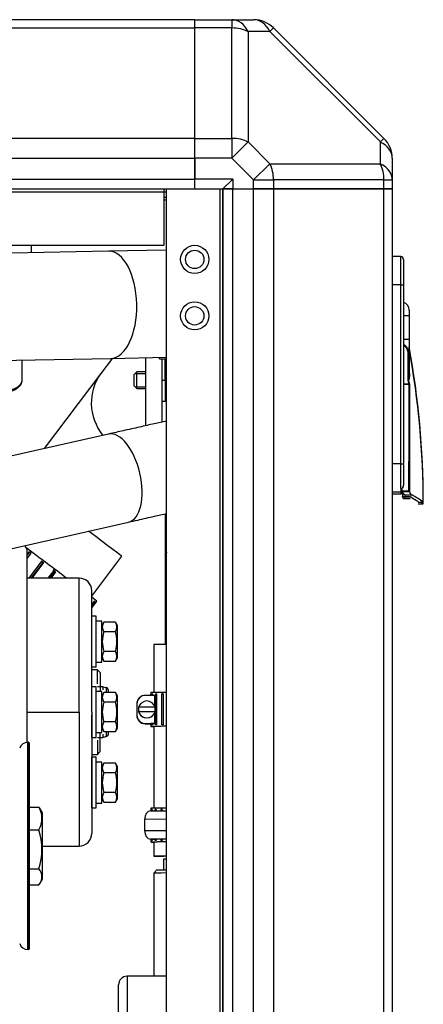
# Model space of a CAD drawing. Units: millimetres. Extents: x -1867 to 5036, y -205 to 7215.
# Drawn here: x -426 to -283, y 4075 to 4424 of the extents above; entities that cross this region are included whole.
import ezdxf

# ---------------------------------------------------------------- set-up
doc = ezdxf.new("R2010")
doc.units = ezdxf.units.MM
doc.header["$LTSCALE"] = 25
for name, color, linetype in [('13611038', 7, 'Continuous'), ('15211026', 7, 'Continuous'), ('17411024', 7, 'Continuous'), ('17427010G_ALTERN', 7, 'Continuous'), ('17A11014', 7, 'Continuous'), ('17B11011', 7, 'Continuous'), ('32A45-01200', 7, 'Continuous'), ('32A45-02100', 7, 'Continuous'), ('32A45-02700', 7, 'Continuous'), ('36511001', 7, 'Continuous'), ('54082025_ABRAZAD', 7, 'Continuous'), ('54082032_ABRAZAD', 7, 'Continuous'), ('59071324_ABRAZAD', 7, 'Continuous'), ('59071383_ABRAZAD', 7, 'Continuous'), ('60180007', 7, 'Continuous'), ('60573042', 7, 'Continuous'), ('60573044.1', 7, 'Continuous'), ('60574054.32', 7, 'Continuous'), ('60574055.06', 7, 'Continuous'), ('60574055.22BC', 7, 'Continuous'), ('60574055.22BC_CI', 7, 'Continuous'), ('60574055.56', 7, 'Continuous'), ('DIN-912_M6_X_16', 7, 'Continuous'), ('HOSE_FUEL_01', 7, 'Continuous'), ('MF243-648', 7, 'Continuous'), ('MM130066', 7, 'Continuous'), ('Predeterminado', 7, 'Continuous')]:
    doc.layers.add(name, color=color, linetype=linetype)

# ---------------------------------------------------------------- blocks, each defined once
blk = doc.blocks.new('SE7')
at = {"layer": '13611038', "color": 7, "linetype": 'Continuous'}
for p, q in [((-378.89, 4202.38), (-378.89, 4185.4)), ((-378.89, 4173.38), (-378.89, 4144.4)), ((-378.89, 4132.38), (-378.89, 4127.38))]:
    blk.add_line(p, q, dxfattribs=at)
for centre, end_param in [((-358.89, 4202.38), 3.141593), ((-358.89, 4127.38), 3.742275)]:
    blk.add_ellipse(centre, major_axis=(20, 0), ratio=0.003384, start_param=2.457432, end_param=end_param, dxfattribs=at)
at = {"layer": '15211026', "color": 7, "linetype": 'Continuous'}
blk.add_line((-400.89, 4219.56), (-390.23, 4233.73), dxfattribs=at)
blk.add_ellipse((-409.4, 4248.16), major_axis=(19.17, -14.44), ratio=0.000423, start_param=0, end_param=1.176334, dxfattribs=at)
at = {"layer": '17411024', "color": 7, "linetype": 'Continuous'}
for p, q in [((-394.9, 4341.9), (-429.32, 4341.23)), ((-374.65, 4342.29), (-394.9, 4341.9)), ((-481.61, 4302.2), (-394.15, 4303.9)), ((-393.57, 4303.92), (-397.63, 4298.53)), ((-394.15, 4303.9), (-374.39, 4304.29)), ((-397.63, 4298.53), (-417.71, 4271.88))]:
    blk.add_line(p, q, dxfattribs=at)
for centre, major_axis, ratio, start_param, end_param in [((-394.52, 4322.9), (-0.37, 19), 0.504457, 3.141593, 6.283185), ((-382.46, 4287.09), (-15.17, 11.43), 0.93933, 0, 1.289382)]:
    blk.add_ellipse(centre, major_axis=major_axis, ratio=ratio, start_param=start_param, end_param=end_param, dxfattribs=at)
at = {"layer": '17427010G_ALTERN', "color": 7, "linetype": 'Continuous'}
for p, q in [((-423.55, 4094.26), (-423.55, 4167.76)), ((-423.39, 4167.76), (-423.55, 4167.76)), ((-423.39, 4094.26), (-423.39, 4167.76)), ((-422.89, 4094.76), (-422.89, 4167.26)), ((-422.89, 4144.79), (-419.6, 4144.79)), ((-418.39, 4142.76), (-419.2, 4144.17)), ((-418.39, 4119.26), (-418.39, 4142.76)), ((-422.89, 4136.68), (-419.6, 4136.68)), ((-422.89, 4122.9), (-419.6, 4122.9)), ((-422.89, 4117.23), (-419.6, 4117.23)), ((-419.2, 4117.85), (-418.39, 4119.26)), ((-423.55, 4094.26), (-423.39, 4094.26))]:
    blk.add_line(p, q, dxfattribs=at)
for centre, radius, start, end in [((-423.55, 4164.76), 3, 90, 163), ((-423.39, 4167.26), 0.5, 0, 90), ((-427.6, 4140.5), 9.08, 2.5447, 28.2154), ((-422.88, 4141.96), 4.33, 30.9754, 40.938), ((-427.36, 4140.9), 8.82, 331.491, 0.0633), ((-441.41, 4129.79), 22.87, 342.4625, 17.5375), ((-422.88, 4120.06), 4.33, 319.062, 40.938), ((-423.55, 4097.26), 3, 197, 270), ((-423.39, 4094.76), 0.5, 270, 0)]:
    blk.add_arc(centre, radius, start, end, dxfattribs=at)
at = {"layer": '17A11014', "color": 7, "linetype": 'Continuous'}
for p, q in [((-381.89, 4304.14), (-381.89, 4279.99)), ((-375.89, 4281.34), (-375.89, 4303.67))]:
    blk.add_line(p, q, dxfattribs=at)
at = {"layer": '17B11011', "color": 7, "linetype": 'Continuous'}
for p, q in [((-394.95, 4277.04), (-521.76, 4248.3)), ((-374.89, 4248.76), (-374.89, 4238.87)), ((-514.68, 4217.09), (-387.88, 4245.83)), ((-374.89, 4238.87), (-374.89, 4202.42))]:
    blk.add_line(p, q, dxfattribs=at)
for centre, major_axis, ratio, end_param in [((-391.42, 4261.43), (-3.54, 15.6), 0.487304, 6.283185), ((-358.89, 4238.87), (16, 0), 0.975447, 3.3925)]:
    blk.add_ellipse(centre, major_axis=major_axis, ratio=ratio, start_param=3.141593, end_param=end_param, dxfattribs=at)
for points, knots in [([(-374.37, 4281.68), (-375.74, 4281.37), (-378.75, 4280.7), (-383.86, 4279.54), (-389.44, 4278.28), (-393.02, 4277.47), (-394.95, 4277.04)], [0.6998652, 0.6998652, 0.6998652, 0.6998652, 0.7752424, 0.8544577, 0.9335999, 1, 1, 1, 1]), ([(-387.88, 4245.83), (-386.67, 4246.1), (-383.68, 4246.78), (-378.98, 4247.84), (-375.73, 4248.57), (-374.34, 4248.89)], [0, 0, 0, 0, 0.0484832, 0.1407093, 0.2147501, 0.2147501, 0.2147501, 0.2147501])]:
    blk.add_open_spline(points, degree=3, knots=knots, dxfattribs=at)
at = {"layer": '32A45-01200', "color": 7, "linetype": 'Continuous'}
for p, q in [((-396.89, 4187.47), (-398.81, 4187.47)), ((-396.9, 4187.47), (-396.9, 4186.34)), ((-396.9, 4187.47), (-395.79, 4187.18)), ((-395.79, 4187.18), (-395.79, 4185.53)), ((-394.9, 4185.4), (-394.9, 4186.02)), ((-398.81, 4169.47), (-396.89, 4169.47)), ((-396.9, 4170.61), (-396.9, 4169.47)), ((-395.79, 4171.42), (-395.79, 4169.77)), ((-394.9, 4170.93), (-394.9, 4171.55))]:
    blk.add_line(p, q, dxfattribs=at)
for centre, start, end in [((-396.1, 4186.02), 0, 75), ((-396.1, 4170.93), 285, 0)]:
    blk.add_arc(centre, 1.2, start, end, dxfattribs=at)
blk.add_open_spline([(-395.79, 4169.77), (-396.16, 4169.67), (-396.53, 4169.57), (-396.9, 4169.47)], degree=3, dxfattribs=at)
at = {"layer": '32A45-02100', "color": 7, "linetype": 'Continuous'}
for p, q in [((-423.73, 4167.75), (-423.73, 4235.47)), ((-405.38, 4225.97), (-423.73, 4225.97)), ((-405.39, 4178.47), (-405.39, 4225.97)), ((-400.89, 4178.47), (-400.89, 4221.47)), ((-423.73, 4178.47), (-405.39, 4178.47)), ((-405.39, 4178.47), (-405.39, 4130.97)), ((-400.89, 4178.47), (-400.89, 4135.47)), ((-418.39, 4130.97), (-405.38, 4130.97))]:
    blk.add_line(p, q, dxfattribs=at)
for centre, radius, start, end in [((-426.23, 4235.47), 2.5, 0, 53.1244), ((-405.39, 4221.47), 4.5, 0, 90), ((-405.39, 4135.47), 4.5, 270, 0)]:
    blk.add_arc(centre, radius, start, end, dxfattribs=at)
at = {"layer": '32A45-02700', "color": 7, "linetype": 'Continuous'}
for p, q in [((-398.88, 4193.47), (-400.89, 4193.47)), ((-398.89, 4188.44), (-398.89, 4193.47)), ((-397.89, 4192.47), (-398.89, 4193.47)), ((-397.89, 4192.47), (-397.89, 4185.86)), ((-398.89, 4168.51), (-398.89, 4163.47)), ((-397.89, 4164.47), (-397.89, 4171.09)), ((-400.89, 4163.47), (-398.88, 4163.47)), ((-398.89, 4163.47), (-397.89, 4164.47))]:
    blk.add_line(p, q, dxfattribs=at)
at = {"layer": '36511001', "color": 7, "linetype": 'Continuous'}
for p, q in [((-377.89, 4122.38), (-378.89, 4121.38)), ((-378.89, 4121.38), (-378.89, 4084.78)), ((-388.39, 4084.78), (-388.39, 4010.09)), ((-374.39, 4084.78), (-388.39, 4084.78)), ((-391.39, 4013.09), (-391.39, 4081.78))]:
    blk.add_line(p, q, dxfattribs=at)
blk.add_arc((-388.39, 4081.78), 3, 90, 180, dxfattribs=at)
for centre, major_axis, start_param in [((-358.89, 4121.38), (-20, 0), 5.599025), ((-358.89, 4122.38), (-19, 0), 5.666391)]:
    blk.add_ellipse(centre, major_axis=major_axis, ratio=0.003384, start_param=start_param, end_param=6.283185, dxfattribs=at)
at = {"layer": '54082025_ABRAZAD', "color": 7, "linetype": 'Continuous'}
for p, q in [((-383.98, 4183.53), (-384.04, 4183.48)), ((-378.48, 4184.41), (-381.86, 4184.41)), ((-379.89, 4185.38), (-379.89, 4184.88)), ((-379.89, 4184.88), (-379.88, 4184.88)), ((-379.89, 4184.41), (-379.89, 4184.88)), ((-379.88, 4184.88), (-379.88, 4184.41)), ((-379.49, 4184.9), (-379.33, 4184.9)), ((-379.49, 4184.41), (-379.49, 4184.9)), ((-379.33, 4184.9), (-379.33, 4184.41)), ((-378.48, 4180.3), (-378.48, 4184.41)), ((-378.2, 4173.91), (-378.2, 4184.91)), ((-378.2, 4184.91), (-377.89, 4184.91)), ((-377.89, 4184.91), (-377.89, 4173.91)), ((-376.06, 4173.92), (-376.06, 4184.92)), ((-376.06, 4184.92), (-375.61, 4184.92)), ((-375.61, 4184.93), (-375.61, 4173.93)), ((-384.86, 4181.41), (-384.91, 4181.36)), ((-384.91, 4181.36), (-384.91, 4177.36)), ((-384.86, 4181.41), (-384.86, 4177.41)), ((-384.26, 4180.16), (-384.25, 4180.17)), ((-378.45, 4180.16), (-384.26, 4180.16)), ((-378.44, 4180.17), (-384.25, 4180.17)), ((-383.47, 4181.55), (-383.48, 4181.53)), ((-378.44, 4180.17), (-378.45, 4180.16)), ((-384.91, 4177.36), (-384.86, 4177.41)), ((-384.25, 4178.67), (-384.26, 4178.66)), ((-384.25, 4178.67), (-378.44, 4178.67)), ((-379.24, 4177.29), (-379.23, 4177.3)), ((-378.48, 4174.41), (-378.48, 4178.54)), ((-381.86, 4174.41), (-381.91, 4174.36)), ((-381.91, 4174.36), (-379.89, 4174.36)), ((-381.86, 4174.41), (-378.48, 4174.41)), ((-379.89, 4173.88), (-379.89, 4174.38)), ((-379.88, 4174.38), (-379.89, 4174.38)), ((-379.89, 4173.88), (-379.89, 4173.38)), ((-379.88, 4174.38), (-379.88, 4173.88)), ((-379.49, 4173.9), (-379.49, 4174.4)), ((-379.33, 4174.4), (-379.49, 4174.4)), ((-379.33, 4174.4), (-379.33, 4173.9)), ((-379.89, 4144.38), (-379.89, 4143.42)), ((-380.1, 4143.42), (-374.39, 4143.44)), ((-379.58, 4143.42), (-379.58, 4143.89)), ((-379.58, 4143.89), (-379.44, 4143.89)), ((-379.44, 4143.9), (-379.44, 4143.42)), ((-378.39, 4143.43), (-378.39, 4143.91)), ((-378.39, 4143.91), (-378.1, 4143.91)), ((-378.1, 4143.91), (-378.1, 4143.43)), ((-376.34, 4143.92), (-375.91, 4143.92)), ((-376.34, 4143.43), (-376.34, 4143.92)), ((-375.91, 4143.92), (-375.91, 4143.44)), ((-374.39, 4140.45), (-382.15, 4140.43)), ((-382.15, 4140.43), (-382.15, 4136.43)), ((-382.15, 4136.43), (-374.39, 4136.45)), ((-374.39, 4133.44), (-380.1, 4133.42)), ((-380.1, 4133.42), (-377.78, 4133.41)), ((-379.89, 4133.42), (-379.89, 4132.38)), ((-379.58, 4132.89), (-379.58, 4133.42)), ((-379.44, 4133.42), (-379.44, 4132.9)), ((-378.39, 4132.91), (-378.39, 4133.42)), ((-378.1, 4133.41), (-378.1, 4132.91)), ((-376.34, 4132.92), (-376.34, 4133.42)), ((-375.91, 4133.42), (-376.34, 4133.42)), ((-375.91, 4133.42), (-375.91, 4132.92))]:
    blk.add_line(p, q, dxfattribs=at)
for centre, start, end in [((-381.91, 4181.36), 134.9998, 180), ((-381.86, 4181.41), 89.9993, 180), ((-381.35, 4179.42), 14.4775, 165.521), ((-381.36, 4179.41), 134.9994, 315.0003), ((-381.36, 4179.41), 165.5224, 194.4775), ((-381.36, 4179.41), 345.5224, 14.4775), ((-381.91, 4177.36), 180, 269.9993), ((-381.86, 4177.41), 180, 269.9993), ((-381.35, 4179.42), 194.4775, 345.521)]:
    blk.add_arc(centre, 3, start, end, dxfattribs=at)
for centre, major_axis, ratio, start_param, end_param in [((-358.89, 4185.38), (-21, 0), 0.003384, 5.542561, 6.283185), ((-358.89, 4184.88), (-21, 0), 0.003384, -0.230696, -0.19495), ((-358.89, 4184.88), (-21, 0), 0.003384, -0.440136, -0.40439), ((-358.89, 4184.88), (-21, 0), 0.003384, -0.649575, -0.613829), ((-358.89, 4173.38), (-21, 0), 0.003384, 5.542561, 6.283185), ((-358.89, 4173.38), (-21, 0), 0.003384, 0, 0.309845), ((-358.89, 4174.38), (-21, 0), 0.003384, -0.19495, -0.021257), ((-358.89, 4173.88), (-21, 0), 0.003384, -0.230696, -0.19495), ((-358.89, 4174.38), (-21, 0), 0.003384, -0.368591, -0.230696), ((-358.89, 4173.38), (-20, 0), 0.003384, 5.599025, 6.283185), ((-358.89, 4173.88), (-21, 0), 0.003384, -0.440136, -0.40439), ((-358.89, 4173.88), (-21, 0), 0.003384, -0.649575, -0.613829), ((-358.89, 4144.38), (21, 0), 0.003384, 2.400969, 3.141593), ((-380.1, 4140.42), (0.01, -3), 0.68442, 3.136952, 4.707748), ((-358.89, 4143.88), (-21, 0), 0.003384, -0.206538, -0.170792), ((-358.89, 4143.88), (-21, 0), 0.003384, -0.415978, -0.380232), ((-358.89, 4143.88), (-21, 0), 0.003384, -0.625417, -0.589671), ((-380.1, 4136.42), (0.01, -3), 0.68442, 4.707748, 6.278544), ((-358.89, 4132.38), (21, 0), 0.003384, 2.400969, 3.451437), ((-358.89, 4132.88), (-21, 0), 0.003384, -0.206538, -0.170792), ((-358.89, 4132.38), (20, 0), 0.003384, 2.457432, 3.141593), ((-358.89, 4132.88), (-21, 0), 0.003384, -0.415978, -0.380232), ((-358.89, 4133.38), (-21, 0), 0.003384, -0.589671, -0.451776), ((-358.89, 4132.88), (-21, 0), 0.003384, -0.625417, -0.589671), ((-358.89, 4133.38), (-21, 0), 0.003384, -0.740624, -0.625417)]:
    blk.add_ellipse(centre, major_axis=major_axis, ratio=ratio, start_param=start_param, end_param=end_param, dxfattribs=at)
at = {"layer": '54082032_ABRAZAD', "color": 7, "linetype": 'Continuous'}
for p, q in [((-423.73, 4234.35), (-423.03, 4235.28)), ((-422.95, 4235.22), (-423.73, 4234.17)), ((-422.43, 4234.83), (-423.73, 4233.1)), ((-423.03, 4235.28), (-422.95, 4235.22)), ((-423.03, 4235.28), (-422.43, 4234.83)), ((-422.35, 4234.77), (-422.95, 4235.22)), ((-423.1, 4225.97), (-418.61, 4231.95)), ((-422.3, 4225.97), (-418.09, 4231.56)), ((-418.01, 4231.5), (-422.17, 4225.97)), ((-418.09, 4231.56), (-418.69, 4232.01)), ((-418.61, 4231.95), (-418.01, 4231.5)), ((-418.01, 4231.5), (-418.09, 4231.56)), ((-416.3, 4225.97), (-414.26, 4228.68)), ((-415.79, 4225.97), (-413.94, 4228.44)), ((-413.69, 4228.25), (-415.41, 4225.97)), ((-413.94, 4228.44), (-414.51, 4228.87)), ((-414.26, 4228.68), (-413.69, 4228.25)), ((-413.69, 4228.25), (-413.94, 4228.44)), ((-400.89, 4216.5), (-399.88, 4217.84)), ((-399.76, 4217.75), (-400.89, 4216.24)), ((-400.89, 4215.41), (-399.36, 4217.44)), ((-399.88, 4217.84), (-399.76, 4217.75)), ((-399.76, 4217.75), (-399.88, 4217.84)), ((-399.36, 4217.44), (-399.06, 4217.84))]:
    blk.add_line(p, q, dxfattribs=at)
for start_param, end_param in [(1.058395, 1.752002), (0, 0.419498)]:
    blk.add_ellipse((-420.23, 4233.78), major_axis=(21.17, -15.94), ratio=0.000423, start_param=start_param, end_param=end_param, dxfattribs=at)
at = {"layer": '59071324_ABRAZAD', "color": 7, "linetype": 'Continuous'}
blk.add_line((-374.39, 4288.67), (-374.89, 4288.67), dxfattribs=at)
at = {"layer": '59071383_ABRAZAD', "color": 7, "linetype": 'Continuous'}
for p, q in [((-376.89, 4303.67), (-376.89, 4304.24)), ((-376.89, 4303.67), (-374.39, 4303.67)), ((-374.89, 4296.17), (-374.89, 4303.67)), ((-375.89, 4296.17), (-374.89, 4296.17)), ((-374.89, 4296.17), (-374.89, 4288.67)), ((-375.89, 4288.67), (-374.89, 4288.67))]:
    blk.add_line(p, q, dxfattribs=at)
at = {"layer": '60180007', "color": 7, "linetype": 'Continuous'}
blk.add_line((-375.51, 4126.29), (-375.51, 4122.41), dxfattribs=at)
blk.add_ellipse((-358.89, 4126.29), major_axis=(16.62, 0), ratio=0.003384, start_param=2.771436, end_param=3.141593, dxfattribs=at)
at = {"layer": '60573042', "color": 7, "linetype": 'Continuous'}
for p, q in [((-291.39, 4339.96), (-294.39, 4339.96)), ((-291.39, 4329.96), (-291.39, 4339.96)), ((-290.39, 4338.96), (-290.39, 4329.96)), ((-291.39, 4329.96), (-294.39, 4329.96)), ((-291.39, 4266.46), (-291.39, 4329.96)), ((-291.39, 4329.96), (-290.39, 4329.96)), ((-290.39, 4329.96), (-290.39, 4266.46)), ((-288.39, 4318.96), (-290.39, 4318.96)), ((-288.39, 4321.01), (-288.39, 4318.96)), ((-288.39, 4318.96), (-288.39, 4310.7)), ((-290.39, 4310.7), (-288.39, 4310.7)), ((-288.39, 4310.7), (-288.39, 4305.41)), ((-288.69, 4296.07), (-288.69, 4305.41)), ((-288.39, 4305.41), (-288.69, 4305.41)), ((-288.39, 4298.09), (-288.39, 4307.99)), ((-288.39, 4297.39), (-288.39, 4307.29)), ((-288.39, 4305.41), (-288.39, 4298.09)), ((-288.32, 4298.05), (-288.39, 4296.66)), ((-290.39, 4294.78), (-288.45, 4294.78)), ((-288.45, 4294.76), (-290.39, 4294.76)), ((-288.69, 4296.07), (-288.57, 4296.09)), ((-288.57, 4296.07), (-288.69, 4296.07)), ((-288.57, 4296.09), (-288.57, 4296.07)), ((-288.57, 4296.07), (-288.39, 4295.08)), ((-288.45, 4294.76), (-288.45, 4294.78)), ((-288.39, 4295.08), (-288.33, 4294.8)), ((-288.33, 4294.8), (-288.33, 4294.76)), ((-288.33, 4294.76), (-288.29, 4256.47)), ((-291.39, 4266.46), (-294.39, 4266.46)), ((-291.39, 4257.8), (-291.39, 4266.46)), ((-291.39, 4266.46), (-290.39, 4266.46)), ((-290.39, 4266.46), (-290.39, 4258.92)), ((-291.39, 4256.46), (-294.39, 4256.46)), ((-291.39, 4255.76), (-294.39, 4255.76)), ((-291.39, 4257.8), (-291.39, 4256.46)), ((-291.39, 4256.46), (-291.39, 4255.76)), ((-290.89, 4257.05), (-290.89, 4257.97)), ((-290.89, 4257.05), (-290.86, 4256.81)), ((-290.89, 4255.9), (-290.89, 4257.05)), ((-288.5, 4256.81), (-290.86, 4256.81)), ((-290.83, 4256.66), (-290.86, 4256.81)), ((-290.83, 4256.66), (-288.36, 4256.66)), ((-289.89, 4255.5), (-287.48, 4255.5)), ((-289.89, 4255.5), (-289.89, 4254.86)), ((-289.89, 4254.86), (-288.28, 4254.86)), ((-289.89, 4254.8), (-288.08, 4254.8)), ((-289.89, 4254.8), (-289.89, 4254.16)), ((-289.89, 4254.16), (-288.28, 4254.16)), ((-285.19, 4252.96), (-283.38, 4252.96)), ((-285.19, 4252.26), (-283.38, 4252.26))]:
    blk.add_line(p, q, dxfattribs=at)
for centre, radius, start, end in [((-291.39, 4338.96), 1, 0, 90), ((-291.39, 4321.01), 3, 0, 70.5288), ((-292.28, 4305.41), 3.89, 0.0522, 61.103), ((-288.09, 4307.99), 0.3, 180, 190.3837), ((380.48, 4307.23), 668.86, 179.93915, 180.78596), ((-588.39, 4252.96), 305, 0, 10.3837), ((-588.39, 4252.26), 305, 0, 10.3837), ((-295.86, 4297.76), 7.48, 347.051, 2.5358), ((-389.2, 4277.11), 102.28, 9.9494, 10.6818), ((-292.56, 4297.28), 4.22, 344.4776, 351.4911), ((-5588.68, 4282.61), 5300.25, 359.72116, 0.13133), ((-274.21, 4212.09), 83.9, 99.6873, 99.7718), ((-288.46, 4290.09), 4.66, 88.319, 89.8238), ((-291.44, 4258.86), 1.06, 273.0003, 3.1117), ((-291.44, 4258.16), 1.06, 273.0003, 301.9036), ((-289.86, 4255.88), 1.02, 178.6907, 268.6975), ((-288.88, 4257.28), 2.05, 197.8305, 240.3807), ((-292.07, 4255.15), 4, 19.3158, 22.1231), ((-286.63, 4257.04), 1.76, 198.9292, 241.0988), ((-289.86, 4255.18), 1.02, 178.6907, 268.6975), ((-288.26, 4254.33), 0.524, 64.0193, 92.2698), ((-288.26, 4253.63), 0.524, 64.0193, 92.2698), ((-319.25, 4203.42), 60.13, 55.4891, 58.7142), ((-319.29, 4203.36), 60.19, 56.339, 58.7126), ((-306.83, 4219.74), 40.66, 54.7897, 61.5754), ((-306.83, 4219.04), 40.66, 54.7897, 56.5459)]:
    blk.add_arc(centre, radius, start, end, dxfattribs=at)
blk.add_ellipse((-288.09, 4298.09), major_axis=(-0.3, 0), ratio=0.217733, start_param=0, end_param=0.683895, dxfattribs=at)
blk.add_open_spline([(-288.69, 4305.41), (-288.69, 4305.5), (-288.69, 4305.59), (-288.7, 4305.68), (-288.71, 4305.86), (-288.74, 4306.04), (-288.78, 4306.21), (-288.8, 4306.3), (-288.82, 4306.38), (-288.85, 4306.47), (-288.85, 4306.48), (-288.85, 4306.48), (-288.85, 4306.49), (-288.88, 4306.57), (-288.91, 4306.65), (-288.94, 4306.73), (-288.94, 4306.75), (-288.95, 4306.77), (-288.96, 4306.79), (-288.97, 4306.81), (-288.98, 4306.83), (-288.99, 4306.85), (-289, 4306.89), (-289.02, 4306.94), (-289.04, 4306.98), (-289.04, 4306.99), (-289.05, 4307), (-289.05, 4307), (-289.09, 4307.08), (-289.12, 4307.15), (-289.16, 4307.22), (-289.2, 4307.3), (-289.25, 4307.38), (-289.29, 4307.45), (-289.3, 4307.46), (-289.31, 4307.47), (-289.32, 4307.49), (-289.36, 4307.55), (-289.4, 4307.61), (-289.44, 4307.68), (-289.55, 4307.82), (-289.66, 4307.97), (-289.79, 4308.1), (-289.85, 4308.16), (-289.91, 4308.23), (-289.98, 4308.29), (-289.99, 4308.3), (-290.01, 4308.31), (-290.02, 4308.33), (-290.04, 4308.34), (-290.06, 4308.36), (-290.08, 4308.38), (-290.11, 4308.41), (-290.15, 4308.44), (-290.18, 4308.46), (-290.22, 4308.5), (-290.27, 4308.53), (-290.31, 4308.56)], degree=3, knots=[0, 0, 0, 0, 0.0625, 0.0625, 0.0625, 0.1875, 0.1875, 0.1875, 0.25, 0.25, 0.25, 0.2545457, 0.2545457, 0.2545457, 0.3125, 0.3125, 0.3125, 0.328125, 0.328125, 0.328125, 0.34375, 0.34375, 0.34375, 0.375, 0.375, 0.375, 0.3818181, 0.3818181, 0.3818181, 0.4375, 0.4375, 0.4375, 0.5, 0.5, 0.5, 0.5090909, 0.5090909, 0.5090909, 0.5625, 0.5625, 0.5625, 0.6875, 0.6875, 0.6875, 0.75, 0.75, 0.75, 0.7636358, 0.7636358, 0.7636358, 0.78125, 0.78125, 0.78125, 0.8125, 0.8125, 0.8125, 0.8495675, 0.8495675, 0.8495675, 0.8495675], dxfattribs=at)
at = {"layer": '60573044.1', "color": 7, "linetype": 'Continuous'}
for p, q in [((-364.39, 4423.97), (-351.23, 4423.97)), ((-364.39, 4421.05), (-364.39, 4423.97)), ((-351.23, 4423.97), (-343.53, 4423.97)), ((-351.23, 4423.97), (-351.23, 4421.05)), ((-364.39, 4381.9), (-364.39, 4421.05)), ((-351.23, 4421.05), (-364.39, 4421.05)), ((-351.23, 4381.9), (-351.23, 4421.05)), ((-337.76, 4419.75), (-336.46, 4421.05)), ((-336.46, 4421.05), (-297.32, 4381.9)), ((-345.45, 4419.75), (-345.45, 4380.61)), ((-337.76, 4419.75), (-345.45, 4419.75)), ((-298.61, 4380.61), (-337.76, 4419.75)), ((-364.39, 4381.9), (-351.23, 4381.9)), ((-364.39, 4374.83), (-364.39, 4381.9)), ((-351.23, 4381.9), (-351.23, 4374.83)), ((-298.61, 4380.61), (-297.32, 4381.9)), ((-351.23, 4374.83), (-345.45, 4380.61)), ((-345.45, 4380.61), (-337.76, 4372.91)), ((-298.61, 4372.91), (-298.61, 4380.61)), ((-364.39, 4374.83), (-364.39, 4367.47)), ((-351.23, 4374.83), (-364.39, 4374.83)), ((-343.53, 4367.14), (-351.23, 4374.83)), ((-294.39, 4374.83), (-294.39, 4367.14)), ((-343.53, 4367.14), (-337.76, 4372.91)), ((-337.76, 4372.91), (-298.61, 4372.91)), ((-350.89, 4367.47), (-364.39, 4367.47)), ((-364.39, 4363.97), (-364.39, 4367.47)), ((-354.39, 4363.97), (-350.89, 4367.47)), ((-350.89, 4367.47), (-350.89, 4363.97)), ((-364.39, 4363.97), (-354.39, 4363.97)), ((-350.89, 4363.97), (-354.39, 4363.97)), ((-350.89, 4363.97), (-343.53, 4363.97)), ((-343.53, 4363.97), (-343.53, 4367.14)), ((-343.53, 4367.14), (-336.46, 4367.14)), ((-336.46, 4363.97), (-343.53, 4363.97)), ((-336.46, 4367.14), (-336.46, 4363.97)), ((-297.32, 4367.14), (-336.46, 4367.14)), ((-297.32, 4363.97), (-336.46, 4363.97)), ((-297.32, 4363.97), (-297.32, 4367.14)), ((-297.32, 4367.14), (-294.39, 4367.14)), ((-294.39, 4363.97), (-297.32, 4363.97)), ((-294.39, 4367.14), (-294.39, 4363.97))]:
    blk.add_line(p, q, dxfattribs=at)
for centre, start, end in [((-343.53, 4413.97), 45, 90), ((-304.39, 4374.83), 0, 45)]:
    blk.add_arc(centre, 10, start, end, dxfattribs=at)
for centre, major_axis, start_param, end_param in [((-351.23, 4413.97), (0, 10), 5.327869, 6.283185), ((-343.53, 4413.97), (0, 10), 5.327869, 6.283185), ((-351.23, 4413.97), (-10, 0), 4.096909, 4.712389), ((-351.23, 4374.83), (-10, 0), 4.096909, 4.712389), ((-304.39, 4374.83), (-10, 0), 3.141593, 4.096909), ((-343.53, 4367.14), (0, 10), 4.712389, 5.327869), ((-304.39, 4367.14), (0, 10), 4.712389, 5.327869), ((-304.39, 4367.14), (-10, 0), 3.141593, 4.096909)]:
    blk.add_ellipse(centre, major_axis=major_axis, ratio=0.707107, start_param=start_param, end_param=end_param, dxfattribs=at)
at = {"layer": '60574054.32', "color": 7, "linetype": 'Continuous'}
for p, q in [((-374.39, 3664.97), (-374.39, 4363.97)), ((-355.39, 3664.97), (-355.39, 4363.97)), ((-354.39, 3664.97), (-354.39, 4363.97)), ((-354.39, 4363.97), (-354.39, 3664.97)), ((-354.39, 4363.97), (-350.89, 4363.97)), ((-350.89, 3664.97), (-350.89, 4363.97)), ((-350.89, 4363.97), (-343.53, 4363.97)), ((-343.53, 3664.97), (-343.53, 4363.97)), ((-343.53, 4363.97), (-336.46, 4363.97)), ((-336.46, 4363.97), (-336.46, 3664.97)), ((-336.46, 4363.97), (-297.32, 4363.97)), ((-297.32, 3664.97), (-297.32, 4363.97)), ((-297.32, 4363.97), (-294.39, 4363.97)), ((-294.39, 4363.97), (-294.39, 3664.97))]:
    blk.add_line(p, q, dxfattribs=at)
for centre, radius in [((-364.39, 4338.97), 5), ((-364.39, 4338.97), 3.26), ((-364.39, 4318.97), 5), ((-364.39, 4318.97), 3.26)]:
    blk.add_circle(centre, radius, dxfattribs=at)
at = {"layer": '60574055.06', "color": 7, "linetype": 'Continuous'}
for p, q in [((-364.39, 4423.97), (-1749.39, 4423.97)), ((-364.39, 4421.05), (-364.39, 4423.97)), ((-1749.39, 4421.05), (-364.39, 4421.05)), ((-364.39, 4381.9), (-364.39, 4421.05)), ((-364.39, 4381.9), (-1749.39, 4381.9)), ((-364.39, 4374.83), (-364.39, 4381.9)), ((-1749.39, 4374.83), (-364.39, 4374.83)), ((-364.39, 4367.47), (-364.39, 4374.83)), ((-1749.39, 4367.47), (-364.39, 4367.47)), ((-364.39, 4363.97), (-364.39, 4367.47)), ((-1749.39, 4363.97), (-364.39, 4363.97)), ((-375.39, 4363.97), (-375.39, 4362.97)), ((-1738.39, 4362.97), (-375.39, 4362.97)), ((-375.39, 4362.97), (-375.39, 4343.97)), ((-1738.39, 4343.97), (-375.39, 4343.97))]:
    blk.add_line(p, q, dxfattribs=at)
at = {"layer": '60574055.22BC', "color": 7, "linetype": 'Continuous'}
blk.add_line((-375.39, 4362.96), (-374.39, 4362.96), dxfattribs=at)
at = {"layer": '60574055.22BC_CI', "color": 7, "linetype": 'Continuous'}
blk.add_line((-374.39, 4360.96), (-375.39, 4360.96), dxfattribs=at)
at = {"layer": '60574055.56', "color": 7, "linetype": 'Continuous'}
blk.add_line((-374.39, 4359.96), (-375.39, 4359.96), dxfattribs=at)
at = {"layer": 'DIN-912_M6_X_16', "color": 7, "linetype": 'Continuous'}
for p, q in [((-384.89, 4299.17), (-385.89, 4298.17)), ((-385.89, 4294.17), (-385.89, 4298.17)), ((-385.5, 4298.56), (-381.89, 4298.56)), ((-384.89, 4293.17), (-384.89, 4299.17)), ((-381.89, 4299.17), (-384.89, 4299.17)), ((-374.39, 4299.17), (-374.89, 4299.17)), ((-374.89, 4298.56), (-374.39, 4298.56)), ((-385.89, 4294.17), (-384.89, 4293.17)), ((-385.5, 4293.79), (-381.89, 4293.79)), ((-384.89, 4293.17), (-381.89, 4293.17)), ((-374.89, 4293.79), (-374.39, 4293.79)), ((-374.89, 4293.17), (-374.39, 4293.17))]:
    blk.add_line(p, q, dxfattribs=at)
at = {"layer": 'HOSE_FUEL_01', "color": 7, "linetype": 'Continuous'}
blk.add_line((-425.54, 4296.24), (-425.54, 4303.29), dxfattribs=at)
for start_param, end_param in [(1.304621, 3.10498), (3.10498, 3.141593)]:
    blk.add_ellipse((-436.54, 4296.24), major_axis=(-11, 0), ratio=0.422885, start_param=start_param, end_param=end_param, dxfattribs=at)
blk.add_open_spline([(-436.18, 4291.06), (-435.82, 4291.05), (-434.55, 4291.02), (-432.17, 4291.36), (-429.53, 4292.06), (-427.44, 4293.09), (-426.09, 4294.32), (-425.57, 4295.49), (-425.54, 4296.09), (-425.54, 4296.24)], degree=3, knots=[0, 0, 0, 0, 0.060298, 0.247043, 0.434836, 0.625439, 0.801608, 0.958256, 1, 1, 1, 1], dxfattribs=at)
at = {"layer": 'MF243-648', "color": 7, "linetype": 'Continuous'}
for p, q in [((-399.29, 4212.47), (-400.89, 4212.47)), ((-399.29, 4194.47), (-399.29, 4212.47)), ((-397.29, 4210.72), (-399.29, 4210.72)), ((-397.29, 4196.22), (-397.29, 4210.72)), ((-396.61, 4210.4), (-397.29, 4209.22)), ((-392.47, 4210.4), (-396.61, 4210.4)), ((-391.79, 4209.22), (-392.47, 4210.4)), ((-392.47, 4206.94), (-396.61, 4206.94)), ((-391.79, 4197.72), (-391.79, 4209.22)), ((-392.47, 4200.01), (-396.61, 4200.01)), ((-397.29, 4197.72), (-396.61, 4196.55)), ((-396.61, 4196.55), (-392.47, 4196.55)), ((-392.47, 4196.55), (-391.79, 4197.72)), ((-400.89, 4194.47), (-399.29, 4194.47)), ((-399.29, 4196.22), (-397.29, 4196.22)), ((-399.29, 4187.47), (-400.89, 4187.47)), ((-399.29, 4169.47), (-399.29, 4187.47)), ((-397.29, 4185.72), (-399.29, 4185.72)), ((-397.29, 4171.22), (-397.29, 4185.72)), ((-396.61, 4185.4), (-397.29, 4184.22)), ((-392.47, 4185.4), (-396.61, 4185.4)), ((-391.79, 4184.22), (-392.47, 4185.4)), ((-391.79, 4172.72), (-391.79, 4184.22)), ((-392.47, 4181.94), (-396.61, 4181.94)), ((-400.89, 4169.47), (-400.89, 4177.5)), ((-397.29, 4172.72), (-396.61, 4171.55)), ((-392.47, 4175.01), (-396.61, 4175.01)), ((-392.47, 4171.55), (-391.79, 4172.72)), ((-400.89, 4169.47), (-399.29, 4169.47)), ((-399.29, 4171.22), (-397.29, 4171.22)), ((-396.61, 4171.55), (-392.47, 4171.55)), ((-399.29, 4162.47), (-400.89, 4162.47)), ((-400.89, 4144.47), (-400.89, 4162.47)), ((-399.29, 4144.47), (-399.29, 4162.47)), ((-397.29, 4160.72), (-399.29, 4160.72)), ((-397.29, 4146.22), (-397.29, 4160.72)), ((-396.61, 4160.4), (-397.29, 4159.22)), ((-392.47, 4160.4), (-396.61, 4160.4)), ((-391.79, 4159.22), (-392.47, 4160.4)), ((-391.79, 4147.72), (-391.79, 4159.22)), ((-392.47, 4156.94), (-396.61, 4156.94)), ((-397.29, 4147.72), (-396.61, 4146.55)), ((-392.47, 4150.01), (-396.61, 4150.01)), ((-392.47, 4146.55), (-391.79, 4147.72)), ((-400.89, 4144.47), (-399.29, 4144.47)), ((-399.29, 4146.22), (-397.29, 4146.22)), ((-396.61, 4146.55), (-392.47, 4146.55))]:
    blk.add_line(p, q, dxfattribs=at)
for centre, radius, start, end in [((-394.07, 4208.67), 3.07, 145.6679, 214.3321), ((-395.05, 4208.67), 3.11, 326.1418, 33.858), ((-385.67, 4203.47), 11.47, 162.4281, 197.5719), ((-403.51, 4203.47), 11.57, 342.5847, 17.4153), ((-394.07, 4198.28), 3.07, 145.6694, 214.3306), ((-395.05, 4198.28), 3.11, 326.142, 33.8582), ((-394.07, 4183.67), 3.07, 145.6679, 214.3321), ((-395.05, 4183.67), 3.11, 326.1418, 33.858), ((-385.67, 4178.47), 11.47, 162.4281, 197.5719), ((-403.51, 4178.47), 11.57, 342.5847, 17.4153), ((-394.07, 4173.28), 3.07, 145.6694, 214.3306), ((-395.05, 4173.28), 3.11, 326.142, 33.8582), ((-394.07, 4158.67), 3.07, 145.6679, 214.3321), ((-395.05, 4158.67), 3.11, 326.1418, 33.858), ((-385.67, 4153.47), 11.47, 162.4281, 197.5719), ((-403.51, 4153.47), 11.57, 342.5847, 17.4153), ((-394.07, 4148.28), 3.07, 145.6694, 214.3306), ((-395.05, 4148.28), 3.11, 326.142, 33.8582)]:
    blk.add_arc(centre, radius, start, end, dxfattribs=at)
at = {"layer": 'MM130066', "color": 7, "linetype": 'Continuous'}
blk.add_line((-422.19, 4341.36), (-422.19, 4343.96), dxfattribs=at)

msp = doc.modelspace()

# ---------------------------------------------------------------- block references
at = {"layer": 'Predeterminado'}
msp.add_blockref('SE7', (0, 0), dxfattribs=at)

doc.saveas('drawing.dxf')
